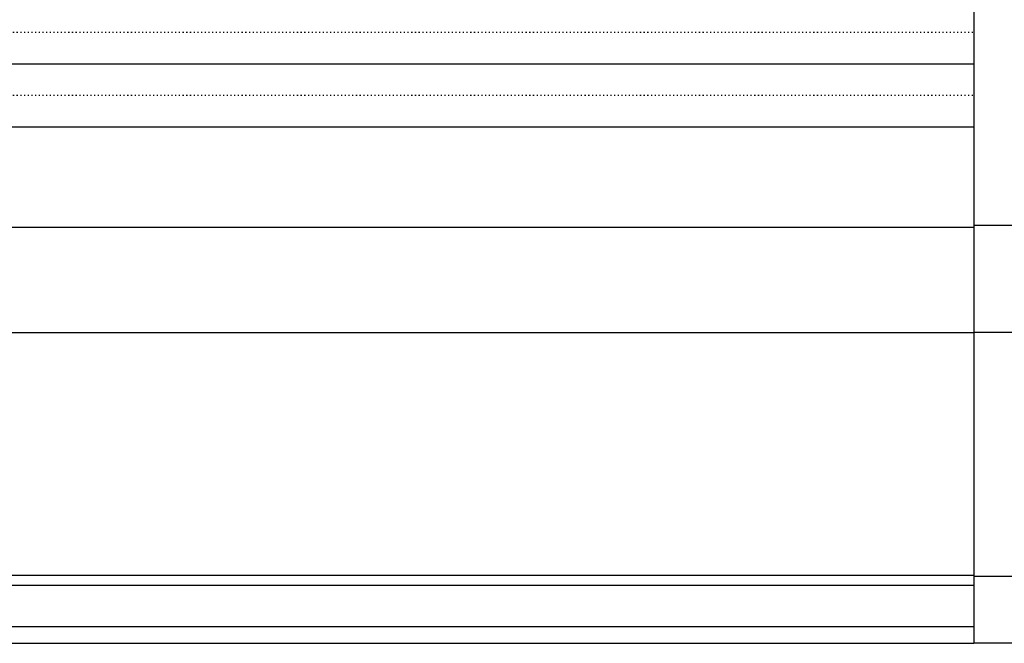
# Model space of a CAD drawing. Extents: x 1318 to 2635, y -3063 to -2226.
# Drawn here: x 2440 to 2534, y -2525 to -2466 of the extents above; entities that cross this region are included whole.
import ezdxf

# ---------------------------------------------------------------- set-up
doc = ezdxf.new("R2010")
doc.units = 0
doc.linetypes.add('DOT', pattern=[0.25, 0, -0.25])
doc.layers.get('0').update_dxf_attribs({"linetype": 'CONTINUOUS'})

msp = doc.modelspace()

# ---------------------------------------------------------------- linework, layer by layer
at = {"color": 7}
for p, q in [((2530.961, -2344.726), (2530.961, -2524.726)), ((2387.961, -2469.726), (2530.961, -2469.726)), ((2387.961, -2475.726), (2530.961, -2475.726)), ((2387.961, -2485.254), (2530.961, -2485.254)), ((2547.961, -2485.065), (2530.961, -2485.065)), ((2387.961, -2495.226), (2530.961, -2495.226)), ((2547.961, -2495.226), (2530.961, -2495.226)), ((2387.961, -2518.25), (2530.961, -2518.25)), ((2547.961, -2518.377), (2530.961, -2518.377)), ((2387.961, -2519.224), (2530.961, -2519.224)), ((2387.961, -2523.121), (2530.961, -2523.121)), ((2387.961, -2524.726), (2530.961, -2524.726)), ((2547.961, -2524.726), (2530.961, -2524.726))]:
    msp.add_line(p, q, dxfattribs=at)
at = {"color": 7, "linetype": 'DOT'}
for p, q in [((2387.961, -2466.726), (2530.961, -2466.726)), ((2387.961, -2472.726), (2530.961, -2472.726))]:
    msp.add_line(p, q, dxfattribs=at)

doc.saveas('drawing.dxf')
